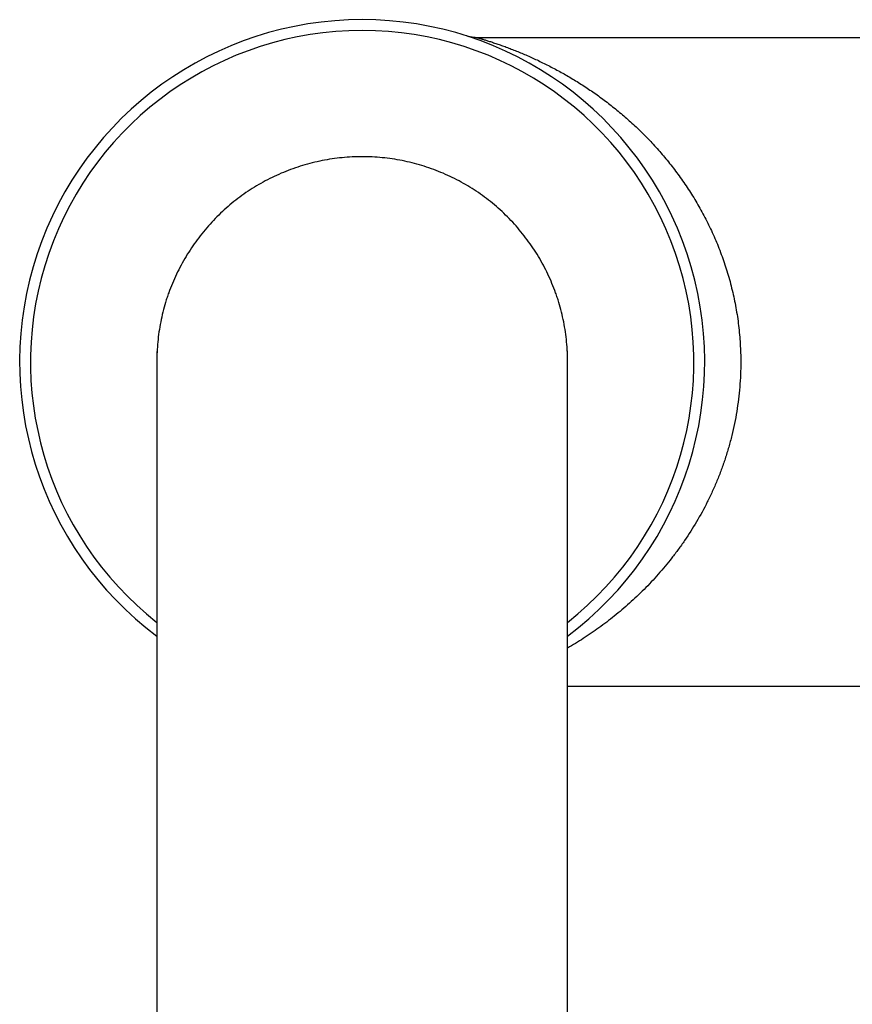
# Model space of a CAD drawing. Units: inches. Extents: x 0 to 11, y 0 to 8.5.
# Drawn here: x 4.4 to 5.2, y 5.3 to 6.3 of the extents above; entities that cross this region are included whole.
import ezdxf

# ---------------------------------------------------------------- set-up
doc = ezdxf.new("R2010")
doc.units = ezdxf.units.IN
doc.header["$LTSCALE"] = 0.605
doc.header["$MEASUREMENT"] = 0
doc.layers.get('0').update_dxf_attribs({"linetype": 'CONTINUOUS'})

msp = doc.modelspace()

# ---------------------------------------------------------------- linework, layer by layer
at = {"color": 7, "linetype": 'CONTINUOUS'}
for p, q in [((4.8492, 6.2819), (4.8485, 6.2822)), ((4.8501, 6.2817), (4.8492, 6.2819)), ((5.4504, 6.2804), (4.8599, 6.2804)), ((4.5262, 5.9429), (4.5262, 2.8804)), ((4.5262, 5.9429), (4.5262, 5.9429)), ((4.9535, 5.9429), (4.9535, 5.943)), ((4.9535, 2.8804), (4.9535, 5.943)), ((5.4504, 5.6054), (4.9535, 5.6054))]:
    msp.add_line(p, q, dxfattribs=at)
msp.add_lwpolyline([(4.8599, 6.2804), (4.8593, 6.2804), (4.8583, 6.2804), (4.8572, 6.2805), (4.8561, 6.2806), (4.8551, 6.2807), (4.8541, 6.2808), (4.8531, 6.281), (4.8521, 6.2812), (4.8511, 6.2814), (4.8501, 6.2817)], dxfattribs=at)
for centre, radius, start, end in [((4.7398, 5.9429), 0.3563, 306.8536, 233.1468), ((4.7398, 5.9429), 0.345, 308.2666, 231.7334), ((4.7437, 5.9429), 0.2176, 176.6831, 179.9872), ((4.7359, 5.9429), 0.2176, 0.0195, 3.3169)]:
    msp.add_arc(centre, radius, start, end, dxfattribs=at)
for points, knots in [([(4.8599, 6.2804), (4.8599, 6.2804), (4.8599, 6.2804), (4.8599, 6.2804), (4.8599, 6.2804), (4.8599, 6.2804), (4.8599, 6.2804), (4.8599, 6.2804), (4.8599, 6.2804), (4.8599, 6.2804), (4.86, 6.2804), (4.86, 6.2804), (4.8601, 6.2803), (4.8601, 6.2803), (4.8602, 6.2803), (4.8603, 6.2803), (4.8605, 6.2802), (4.8607, 6.2802), (4.8609, 6.2801), (4.8613, 6.28), (4.8617, 6.2799), (4.8622, 6.2797), (4.8627, 6.2796), (4.8633, 6.2794), (4.8639, 6.2792), (4.8646, 6.279), (4.8655, 6.2787), (4.8668, 6.2783), (4.8685, 6.2778), (4.8703, 6.2772), (4.8723, 6.2766), (4.8743, 6.276), (4.8765, 6.2752), (4.8795, 6.2742), (4.8835, 6.2728), (4.8885, 6.2711), (4.8937, 6.2691), (4.899, 6.267), (4.9046, 6.2648), (4.9102, 6.2624), (4.9159, 6.2599), (4.9217, 6.2572), (4.9296, 6.2534), (4.9395, 6.2484), (4.9515, 6.2418), (4.9634, 6.2347), (4.9754, 6.227), (4.9873, 6.2187), (4.999, 6.2098), (5.0106, 6.2003), (5.022, 6.1902), (5.0332, 6.1794), (5.0441, 6.168), (5.0546, 6.156), (5.0647, 6.1432), (5.0745, 6.1299), (5.0837, 6.1158), (5.0924, 6.101), (5.099, 6.0882), (5.104, 6.0776), (5.1088, 6.0668), (5.1143, 6.0528), (5.1191, 6.0384), (5.1225, 6.0266), (5.1247, 6.0177), (5.1268, 6.0086), (5.1286, 5.9994), (5.1301, 5.9901), (5.1314, 5.9808), (5.1323, 5.9713), (5.1333, 5.9587), (5.1336, 5.9492), (5.1336, 5.9429)], [0, 0, 0, 0, 0.000001, 0.000004, 0.000009, 0.000016, 0.000036, 0.000063, 0.000099, 0.000143, 0.000195, 0.000255, 0.000399, 0.000576, 0.000784, 0.001024, 0.001295, 0.001599, 0.002299, 0.003123, 0.004067, 0.005124, 0.006293, 0.007569, 0.008948, 0.010427, 0.012002, 0.015428, 0.019196, 0.02328, 0.02765, 0.03228, 0.037146, 0.042225, 0.052947, 0.06432, 0.076245, 0.088633, 0.101414, 0.11454, 0.12797, 0.14167, 0.155609, 0.184121, 0.213377, 0.24329, 0.2738, 0.304872, 0.336484, 0.368626, 0.401299, 0.434507, 0.468261, 0.502574, 0.537461, 0.572938, 0.609018, 0.645712, 0.683023, 0.70191, 0.720949, 0.759468, 0.798549, 0.818288, 0.838147, 0.858118, 0.87819, 0.89835, 0.918587, 0.938885, 0.959232, 1, 1, 1, 1]), ([(4.7398, 6.1566), (4.7328, 6.1566), (4.7188, 6.1559), (4.6981, 6.1528), (4.6777, 6.1477), (4.6612, 6.1418), (4.6484, 6.1361), (4.639, 6.1314), (4.6299, 6.1263), (4.621, 6.1207), (4.6124, 6.1147), (4.6042, 6.1082), (4.5963, 6.1013), (4.5862, 6.0917), (4.5744, 6.0787), (4.5619, 6.0618), (4.5529, 6.0468), (4.5466, 6.0343), (4.5423, 6.0247), (4.5391, 6.0166), (4.5368, 6.01), (4.5347, 6.0033), (4.5324, 5.9949), (4.5294, 5.9812), (4.5268, 5.9639), (4.5262, 5.9499), (4.5262, 5.9429)], [0, 0, 0, 0, 0.062456, 0.124946, 0.187467, 0.249993, 0.281259, 0.312516, 0.343764, 0.375003, 0.406238, 0.437474, 0.468716, 0.499968, 0.562478, 0.625006, 0.687522, 0.718777, 0.750023, 0.781261, 0.79688, 0.812498, 0.843735, 0.874979, 0.937476, 1, 1, 1, 1]), ([(4.9535, 5.943), (4.9535, 5.95), (4.9528, 5.9639), (4.9503, 5.9813), (4.9472, 5.9949), (4.9449, 6.0033), (4.9428, 6.01), (4.9405, 6.0166), (4.9373, 6.0248), (4.9331, 6.0343), (4.9268, 6.0468), (4.9177, 6.0618), (4.9052, 6.0787), (4.8935, 6.0917), (4.8834, 6.1013), (4.8754, 6.1082), (4.8672, 6.1147), (4.8586, 6.1207), (4.8497, 6.1263), (4.8406, 6.1314), (4.8312, 6.1361), (4.8184, 6.1418), (4.8019, 6.1477), (4.7815, 6.1528), (4.7608, 6.1559), (4.7468, 6.1566), (4.7398, 6.1566)], [0, 0, 0, 0, 0.062524, 0.125021, 0.156265, 0.187502, 0.20312, 0.218739, 0.249977, 0.281223, 0.312478, 0.374994, 0.437522, 0.500032, 0.531284, 0.562526, 0.593762, 0.624997, 0.656236, 0.687484, 0.718741, 0.750007, 0.812533, 0.875054, 0.937544, 1, 1, 1, 1]), ([(5.1336, 5.9429), (5.1336, 5.9386), (5.1334, 5.9299), (5.1326, 5.917), (5.1313, 5.9042), (5.1295, 5.8914), (5.1272, 5.8789), (5.1244, 5.8665), (5.1211, 5.8543), (5.1175, 5.8423), (5.1134, 5.8307), (5.1089, 5.8193), (5.1041, 5.8081), (5.0972, 5.7938), (5.0878, 5.7766), (5.0775, 5.7603), (5.0687, 5.7479), (5.0597, 5.7361), (5.048, 5.722), (5.0333, 5.7063), (5.018, 5.6918), (5.0023, 5.6785), (4.9863, 5.6663), (4.97, 5.6552), (4.959, 5.6484), (4.9535, 5.6452)], [0, 0, 0, 0, 0.035595, 0.071139, 0.106578, 0.141867, 0.176961, 0.21182, 0.24641, 0.280702, 0.314673, 0.348306, 0.381586, 0.414506, 0.479237, 0.542502, 0.573597, 0.604338, 0.664772, 0.723863, 0.781654, 0.838176, 0.893437, 0.947405, 1, 1, 1, 1])]:
    msp.add_open_spline(points, degree=3, knots=knots, dxfattribs=at)

doc.saveas('drawing.dxf')
